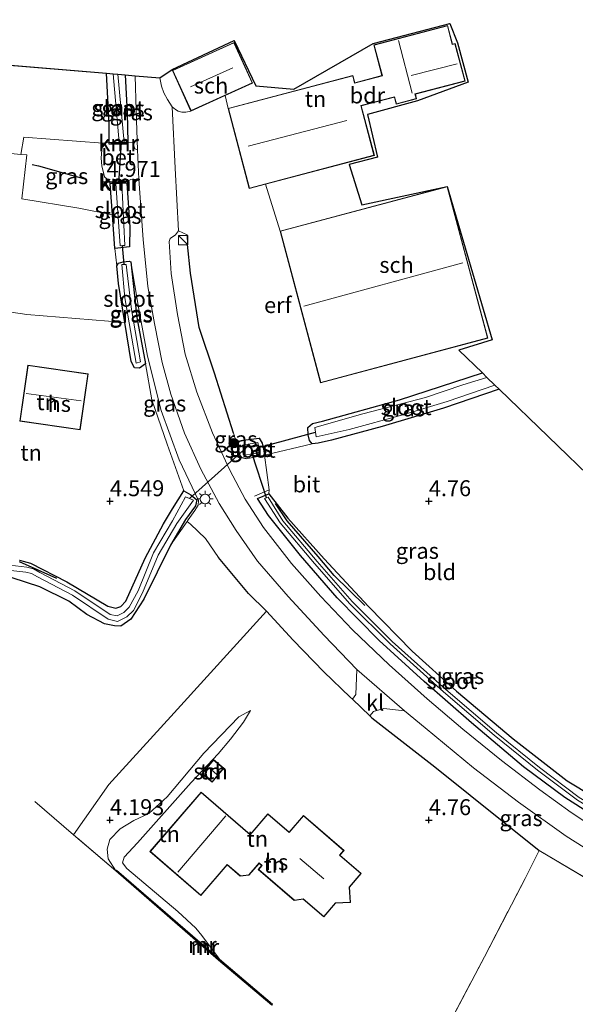
# Model space of a CAD drawing. Units: metres. Extents: x 219998 to 230004, y 502956 to 506252.
# Drawn here: x 222286 to 222373, y 504471 to 504625 of the extents above; entities that cross this region are included whole.
import ezdxf
from ezdxf.enums import TextEntityAlignment as Align

# ---------------------------------------------------------------- set-up
doc = ezdxf.new("R2010")
doc.units = ezdxf.units.M
doc.linetypes.add('IE-TERREINAFSCHEIDING', pattern=[10, 8, -2])
doc.layers.get('0').update_dxf_attribs({"lineweight": 25})
for name, color, linetype in [('B-ME-GR-BOMENRIJ-L-B1', 10, 'Continuous'), ('B-ME-GW-HOOGTEPUNT-S-B1', 10, 'Continuous'), ('B-ME-GW-INSTEEKWATERGANG-L-B1', 10, 'Continuous'), ('B-ME-IE-TERREINAFSCHEIDING-HAAG-L-B1', 10, 'Continuous'), ('B-ME-KG-KADASTRAAL-OPNAMEDTMGRENS-L-B1', 10, 'Continuous'), ('B-ME-KW-DUIKER-L-B1', 10, 'Continuous'), ('B-ME-VV-KADEMUUR-GV-B6', 10, 'Continuous'), ('B-ME-VV-KADEMUUR-L-B1', 10, 'Continuous')]:
    doc.layers.add(name, color=color, linetype=linetype)
for name, color, linetype, lineweight in [('B-ME-GR-BOOM-S-B1', 93, 'Continuous', 18), ('B-ME-GW-KRUINLIJN-L-B1', 93, 'Continuous', 18), ('B-ME-GW-TEENLIJN-L-B1', 93, 'Continuous', 18), ('B-ME-IE-GRASLAND-GV-B6', 93, 'Continuous', 18), ('B-ME-IE-GRONDWERKLIJN-GROND_INGERICHT-GV-B6', 253, 'Continuous', 18), ('B-ME-IE-INRICHTINGSELEMENT-S-B1', 253, 'Continuous', 18), ('B-ME-IE-MEUBILAIR_WEGMEUBILAIR-LICHTMAST-S-B1', 8, 'Continuous', 18), ('B-ME-IE-TERREINAFSCHEIDING-DOORGANG-L-B1', 8, 'IE-TERREINAFSCHEIDING-KUNSTMATIG-OPEN', 18), ('B-ME-IE-TERREINAFSCHEIDING-RASTERHEKWERK-L-B1', 8, 'IE-TERREINAFSCHEIDING', 18), ('B-ME-KG-KADASTRAAL-DAKRAND-L-B1', 13, 'Continuous', 18), ('B-ME-KG-KADASTRAAL-NOKLIJN-L-B1', 13, 'Continuous', 18), ('B-ME-MW-MUUR-GV-B6', 8, 'IE-TERREINAFSCHEIDING-KUNSTMATIG', 18), ('B-ME-MW-MUUR-L-B1', 8, 'IE-TERREINAFSCHEIDING-KUNSTMATIG', 18), ('B-ME-OG-BEBOUWING-GV-B6', 173, 'Continuous', 18), ('B-ME-OG-WATER-GV-B6', 153, 'Continuous', 18), ('B-ME-VH-VERH_SOORT-BETON-OVERIG-GV-B6', 8, 'IE-TERREINAFSCHEIDING-NATUURLIJK-HOUTWAL', 18), ('B-ME-VH-VERH_SOORT-BITUMEN-GV-B6', 8, 'IE-TERREINAFSCHEIDING-NATUURLIJK-HOUTWAL', 18), ('B-ME-VH-VERH_SOORT-KLINKERS-GV-B6', 8, 'IE-TERREINAFSCHEIDING-NATUURLIJK-HOUTWAL', 18)]:
    doc.layers.add(name, color=color, linetype=linetype, lineweight=lineweight)
doc.styles.add('NLCS-ISO', font='NLCS-ISO.TTF')
doc.linetypes.add('IE-TERREINAFSCHEIDING-KUNSTMATIG', pattern='A,4,[82,NLCS.SHX,S=0.75,R=90,X=0,Y=0],4,-2', length=10)
doc.linetypes.add('IE-TERREINAFSCHEIDING-KUNSTMATIG-OPEN', pattern='A,7,-1.5,[67,NLCS.SHX,S=0.75,R=0,X=0,Y=0],-1.5', length=10)
doc.linetypes.add('IE-TERREINAFSCHEIDING-NATUURLIJK-HOUTWAL', pattern='A,7,-1.5,[67,NLCS.SHX,S=0.75,R=45,X=0,Y=0],-1.5,7,-1.5,[70,NLCS.SHX,S=0.75,R=0,X=0,Y=0],-1.5', length=20)

# ---------------------------------------------------------------- blocks, each defined once
blk = doc.blocks.new('hoogtepunt')
for p, q in [((-0.5, 0), (0.5, 0)), ((0, 0.5), (0, -0.5))]:
    blk.add_line(p, q)
blk = doc.blocks.new('boom')
h = blk.add_hatch(color=256)
edge = h.paths.add_edge_path()
edge.add_arc((0, 0), 0.75, 0, 360)
blk.add_circle((0, 0), 0.75)
blk = doc.blocks.new('kast')
blk.add_line((-0.75, -0.75), (0.75, 0.75))
blk.add_lwpolyline([(-0.75, 0.75), (0.75, 0.75), (0.75, -0.75), (-0.75, -0.75)], close=True)
blk = doc.blocks.new('lantaarnpaal')
for p, q in [((-0.75, 0), (-1.25, 0)), ((-0.88, 0.88), (-0.53, 0.53)), ((0, 0.75), (0, 1.25)), ((0.53, 0.53), (0.88, 0.88)), ((0.75, 0), (1.25, 0)), ((-0.53, -0.53), (-0.88, -0.88)), ((0, -0.75), (0, -1.25)), ((0.53, -0.53), (0.88, -0.88))]:
    blk.add_line(p, q)
blk.add_circle((0, 0), 0.75)

msp = doc.modelspace()

# ---------------------------------------------------------------- linework, layer by layer
at = {"layer": 'B-ME-GR-BOMENRIJ-L-B1'}
msp.add_line((222285.764, 504540.525, 4.064), (222291.643, 504537.927, 4.072), dxfattribs=at)
for points in [[(222287.795, 504602.775, 5.163), (222288.772, 504602.551, 5.163), (222292.66, 504601.478, 5.163), (222296.198, 504600.477, 5.045)], [(222339.97, 504533.634, 4.541), (222335.177, 504538.374, 4.507), (222332.656, 504541.333, 4.498), (222327.785, 504546.912, 4.481), (222325.946, 504549.623, 4.465)]]:
    msp.add_polyline3d(points, dxfattribs=at)
at = {"layer": 'B-ME-GW-INSTEEKWATERGANG-L-B1'}
for p, q in [((222300.399, 504594.866, 4.904), (222300.044, 504599.759, 4.973)), ((222300.782, 504589.596, 4.83), (222300.399, 504594.866, 4.904))]:
    msp.add_line(p, q, dxfattribs=at)
for points in [[(222299.898, 504606.294, 5.016), (222299.869, 504609.183, 4.939), (222299.458, 504617.073, 4.821)], [(222302.378, 504616.828, 4.872), (222302.701, 504610.86, 4.965), (222302.812, 504606.236, 5.024)], [(222302.66, 504599.866, 4.973), (222303.107, 504592.95, 4.948), (222303.072, 504589.847, 4.813), (222300.782, 504589.596, 4.83)], [(222301.068, 504586.886, 4.715), (222301.352, 504587.298, 4.732), (222302.068, 504587.517, 4.732), (222303.027, 504587.64, 4.732), (222303.27, 504587.498, 4.842)], [(222302.329, 504578.017, 4.732), (222301.315, 504584.112, 4.723), (222301.068, 504586.886, 4.715)], [(222303.27, 504587.498, 4.842), (222304.229, 504578.777, 4.842), (222305.589, 504571.507, 4.808)], [(222305.589, 504571.507, 4.808), (222304.607, 504570.87, 4.757), (222303.83, 504570.886, 4.757), (222303.343, 504571.918, 4.74), (222302.329, 504578.017, 4.732)], [(222331.705, 504558.995, 4.651), (222331.279, 504559.512, 4.634), (222331.1, 504560.382, 4.634), (222331.035, 504561.55, 4.583), (222331.76, 504562.187, 4.566), (222333.311, 504562.561, 4.549), (222345.402, 504565.898, 4.465), (222358.396, 504570.098, 4.465)], [(222361.011, 504567.57, 4.71), (222352.282, 504564.565, 4.761), (222342.701, 504561.702, 4.735), (222334.755, 504559.553, 4.71), (222332.64, 504559.071, 4.676), (222331.705, 504558.995, 4.651)], [(222319.925, 504558.796, 4.684), (222320.29, 504559.404, 4.693), (222321.318, 504559.628, 4.676), (222323.404, 504559.884, 4.667), (222323.866, 504559.097, 4.676), (222324.092, 504558.153, 4.676), (222324.221, 504557.2, 4.642)], [(222321.374, 504556.625, 4.777), (222320.72, 504556.782, 4.744), (222320.416, 504557.135, 4.718), (222319.925, 504558.796, 4.684)], [(222285.817, 504540.739, 4.199), (222287.529, 504540.261, 4.207), (222293.239, 504537.337, 4.25), (222299.642, 504533.521, 4.241), (222300.927, 504533.207, 4.241), (222301.686, 504533.466, 4.233), (222302.494, 504534.311, 4.241), (222305.494, 504541.077, 4.25), (222308.406, 504546.423, 4.148), (222309.783, 504548.798, 4.148), (222311.601, 504551.642, 4.114)], [(222311.601, 504551.642, 4.114), (222312.706, 504550.992, 4.148), (222313.628, 504550.189, 4.14), (222313.418, 504549.296, 4.148), (222311.847, 504547.111, 4.148), (222309.502, 504543.117, 4.41)], [(222386.84, 504494.006, 4.786), (222379.119, 504498.586, 4.769), (222371.329, 504503.556, 4.769), (222364.851, 504508.343, 4.769), (222356.677, 504515.276, 4.752), (222349.241, 504521.709, 4.744), (222342.211, 504528.134, 4.71), (222335.641, 504534.849, 4.718), (222329.86, 504541.487, 4.718), (222324.854, 504547.756, 4.71), (222323.116, 504550.412, 4.693), (222324.914, 504551.164, 4.693)], [(222324.914, 504551.164, 4.693), (222327.883, 504547.311, 4.617), (222333.611, 504540.96, 4.667), (222340.541, 504533.479, 4.684), (222347.373, 504526.478, 4.71), (222354.329, 504520.228, 4.735), (222363.245, 504512.741, 4.82), (222371.713, 504506.173, 4.828), (222380.116, 504501.077, 4.93), (222386.546, 504497.648, 5.006)], [(222309.502, 504543.117, 4.41), (222305.311, 504534.635, 4.258), (222303.26, 504531.508, 4.224), (222301.688, 504530.399, 4.199), (222300.702, 504530.437, 4.199), (222299.118, 504530.793, 4.199), (222296.397, 504532.237, 4.199), (222293.565, 504534.335, 4.199), (222289.018, 504536.558, 4.199), (222284.64, 504537.959, 4.19)]]:
    msp.add_polyline3d(points, dxfattribs=at)
at = {"layer": 'B-ME-GW-KRUINLIJN-L-B1'}
msp.add_line((222312.094, 504546.816, 4.766), (222309.502, 504543.117, 4.41), dxfattribs=at)
for points in [[(222303.27, 504587.498, 4.842), (222304.532, 504580.122, 4.994), (222305.896, 504572.715, 5.019), (222308.026, 504564.203, 4.952), (222310.872, 504556.495, 4.808), (222313.414, 504551.084, 4.842), (222313.883, 504550.082, 4.943), (222313.845, 504549.389, 4.943), (222313.324, 504548.515, 4.918), (222312.277, 504547.078, 4.791), (222312.094, 504546.816, 4.766)], [(222322.024, 504517.203, 4.489), (222320.914, 504515.342, 4.675), (222318.886, 504512.717, 4.81), (222316.971, 504510.401, 5.089), (222312.75, 504505.908, 5.073), (222304.292, 504496.439, 5.081), (222302.218, 504494.215, 5.073), (222301.954, 504493.33, 5.081), (222302.622, 504492.413, 5.073), (222310.632, 504485.651, 5.056), (222313.46, 504483.068, 4.912), (222314.423, 504481.894, 4.819), (222317.169, 504478.183, 4.574)]]:
    msp.add_polyline3d(points, dxfattribs=at)
at = {"layer": 'B-ME-GW-TEENLIJN-L-B1'}
for points in [[(222311.601, 504551.642, 4.114), (222308.979, 504558.921, 4.241), (222306.584, 504565.913, 4.461), (222305.589, 504571.507, 4.808)], [(222300.904, 504492.03, 3.99), (222299.724, 504493.956, 4.015), (222299.558, 504495.449, 4.151), (222300.002, 504496.94, 4.252), (222301.587, 504498.66, 4.278), (222303.725, 504499.925, 4.303), (222306.093, 504501.047, 4.362), (222308.965, 504503.673, 4.413), (222314.73, 504510.502, 4.388), (222320.208, 504516.176, 4.404), (222322.024, 504517.203, 4.489)]]:
    msp.add_polyline3d(points, dxfattribs=at)
at = {"layer": 'B-ME-IE-GRASLAND-GV-B6'}
for points in [[(222299.458, 504617.073, 4.821), (222300.51, 504616.985, 4.254), (222301.433, 504606.218, 4.254), (222299.898, 504606.294, 5.016), (222299.869, 504609.183, 4.939), (222299.458, 504617.073, 4.821)], [(222302.378, 504616.828, 4.872), (222302.701, 504610.86, 4.965), (222302.812, 504606.236, 5.024), (222302.205, 504606.222, 4.254), (222301.258, 504616.922, 4.254), (222302.378, 504616.828, 4.872)], [(222303.946, 504616.697, 5.075), (222304.084, 504611.251, 5.083), (222304.319, 504605.093, 5.1), (222303.885, 504605.215, 5.134), (222303.606, 504606.154, 5.024), (222302.812, 504606.236, 5.024), (222302.701, 504610.86, 4.965), (222302.378, 504616.828, 4.872), (222303.946, 504616.697, 5.075)], [(222300.399, 504594.866, 4.904), (222295.135, 504595.944, 4.904), (222286.195, 504597.397, 4.989), (222286.974, 504604.318, 5.183), (222286.04, 504604.348, 5.231), (222286.492, 504607.042, 5.171), (222298.876, 504606.127, 4.96), (222298.738, 504605.066, 4.931), (222298.597, 504603.759, 4.923), (222298.71, 504602.579, 4.923), (222299.134, 504600.842, 4.931), (222300.057, 504600.052, 4.973), (222300.044, 504599.759, 4.973), (222300.399, 504594.866, 4.904)], [(222312.094, 504546.816, 4.766), (222312.277, 504547.078, 4.791), (222313.324, 504548.515, 4.918), (222313.845, 504549.389, 4.943), (222313.883, 504550.082, 4.943), (222313.414, 504551.084, 4.842), (222310.872, 504556.495, 4.808), (222308.026, 504564.203, 4.952), (222305.896, 504572.715, 5.019), (222304.532, 504580.122, 4.994), (222303.27, 504587.498, 4.842), (222303.027, 504587.64, 4.732), (222302.068, 504587.517, 4.732), (222301.352, 504587.298, 4.732), (222301.068, 504586.886, 4.715), (222300.782, 504589.596, 4.83), (222303.072, 504589.847, 4.813), (222303.107, 504592.95, 4.948), (222302.66, 504599.866, 4.973), (222302.679, 504600.176, 4.973), (222303.294, 504600.446, 4.99), (222304.544, 504600.461, 5.134), (222305.181, 504591.032, 5.059), (222305.917, 504583.655, 4.975), (222306.974, 504577.839, 4.975), (222308.209, 504571.737, 4.975), (222309.534, 504566.776, 4.966), (222311.702, 504560.644, 4.983), (222314.233, 504555.024, 4.983), (222317.123, 504549.654, 4.983), (222319.785, 504545.424, 4.975), (222323.152, 504540.571, 4.966), (222327.953, 504535.077, 4.975), (222333.583, 504528.938, 4.958), (222338.711, 504523.617, 5.042), (222338.527, 504519.692, 5.042), (222338.005, 504518.968, 4.953), (222337.677, 504519.281, 4.946), (222333.55, 504523.242, 4.777), (222328.714, 504528.186, 4.514), (222324.522, 504532.753, 4.565), (222321.733, 504535.537, 4.599), (222316.996, 504541.185, 4.802), (222314.97, 504544.127, 4.81), (222312.637, 504546.389, 4.802), (222312.094, 504546.816, 4.766)], [(222300.782, 504589.596, 4.83), (222300.399, 504594.866, 4.904), (222300.044, 504599.759, 4.973), (222300.943, 504599.824, 4.254), (222301.613, 504590.046, 4.254), (222301.984, 504590.068, 4.254), (222302.355, 504590.091, 4.254), (222301.841, 504599.826, 4.254), (222302.66, 504599.866, 4.973), (222303.107, 504592.95, 4.948), (222303.072, 504589.847, 4.813), (222300.782, 504589.596, 4.83)], [(222377.685, 504497.643, 4.947), (222372.305, 504501.2, 4.955), (222367.404, 504504.734, 4.963), (222361.388, 504509.332, 4.955), (222355.349, 504514.236, 4.955), (222349.726, 504519.035, 4.963), (222343.761, 504524.349, 4.947), (222338.021, 504529.809, 4.963), (222333.042, 504535.073, 4.963), (222328.49, 504540.208, 4.963), (222324.088, 504545.873, 4.947), (222321.215, 504550.322, 4.947), (222318.775, 504554.882, 4.854), (222316.08, 504560.696, 4.904), (222313.595, 504567.099, 4.896), (222311.789, 504573.062, 4.938), (222310.579, 504579.247, 4.93), (222309.62, 504585.695, 4.93), (222309.264, 504590.684, 4.921), (222309.418, 504591.171, 4.896), (222310.273, 504591.757, 4.896), (222310.759, 504592.375, 4.879), (222312.082, 504591.759, 4.811), (222312.182, 504590.214, 4.786), (222312.632, 504585.737, 4.752), (222313.966, 504577.212, 4.735), (222316.375, 504570.058, 4.71), (222319.348, 504560.668, 4.684), (222319.925, 504558.796, 4.684), (222320.416, 504557.135, 4.718), (222320.72, 504556.782, 4.744), (222321.374, 504556.625, 4.777), (222324.221, 504557.2, 4.642), (222324.961, 504551.777, 4.667), (222324.914, 504551.164, 4.693), (222323.116, 504550.412, 4.693), (222324.854, 504547.756, 4.71), (222329.86, 504541.487, 4.718), (222335.641, 504534.849, 4.718), (222342.211, 504528.134, 4.71), (222349.241, 504521.709, 4.744), (222356.677, 504515.276, 4.752), (222364.851, 504508.343, 4.769), (222371.329, 504503.556, 4.769), (222379.119, 504498.586, 4.769)], [(222303.27, 504587.498, 4.842), (222304.229, 504578.777, 4.842), (222305.589, 504571.507, 4.808), (222304.607, 504570.87, 4.757), (222303.83, 504570.886, 4.757), (222303.343, 504571.918, 4.74), (222302.329, 504578.017, 4.732), (222301.315, 504584.112, 4.723), (222301.068, 504586.886, 4.715), (222301.352, 504587.298, 4.732), (222302.068, 504587.517, 4.732), (222303.027, 504587.64, 4.732), (222303.27, 504587.498, 4.842)], [(222302.356, 504581.892, 4.254), (222304.103, 504571.642, 4.254), (222304.794, 504571.825, 4.254), (222303.376, 504580.047, 4.254), (222302.55, 504587.115, 4.254), (222302.218, 504587.101, 4.254), (222301.885, 504587.086, 4.254), (222302.356, 504581.892, 4.254)], [(222312.094, 504546.816, 4.766), (222309.502, 504543.117, 4.41), (222311.847, 504547.111, 4.148), (222313.418, 504549.296, 4.148), (222313.628, 504550.189, 4.14), (222312.706, 504550.992, 4.148), (222311.601, 504551.642, 4.114), (222308.979, 504558.921, 4.241), (222306.584, 504565.913, 4.461), (222305.589, 504571.507, 4.808), (222304.229, 504578.777, 4.842), (222303.27, 504587.498, 4.842), (222304.532, 504580.122, 4.994), (222305.896, 504572.715, 5.019), (222308.026, 504564.203, 4.952), (222310.872, 504556.495, 4.808), (222313.414, 504551.084, 4.842), (222313.883, 504550.082, 4.943), (222313.845, 504549.389, 4.943), (222313.324, 504548.515, 4.918), (222312.277, 504547.078, 4.791), (222312.094, 504546.816, 4.766)], [(222361.011, 504567.57, 4.71), (222352.282, 504564.565, 4.761), (222342.701, 504561.702, 4.735), (222334.755, 504559.553, 4.71), (222332.64, 504559.071, 4.676), (222331.705, 504558.995, 4.651), (222331.279, 504559.512, 4.634), (222331.1, 504560.382, 4.634), (222331.035, 504561.55, 4.583), (222331.76, 504562.187, 4.566), (222333.311, 504562.561, 4.549), (222345.402, 504565.898, 4.465), (222358.396, 504570.098, 4.465), (222359.112, 504569.405, 3.771), (222355.325, 504568.22, 3.771), (222349.471, 504566.261, 3.771), (222339.674, 504563.696, 3.771), (222332.1, 504561.575, 3.771), (222332.216, 504560.837, 3.771), (222332.332, 504560.099, 3.771), (222337.494, 504561.241, 3.771), (222345.933, 504563.548, 3.771), (222352.897, 504565.645, 3.771), (222360.355, 504568.205, 3.771), (222361.011, 504567.57, 4.71)], [(222319.925, 504558.796, 4.684), (222320.29, 504559.404, 4.693), (222321.318, 504559.628, 4.676), (222323.404, 504559.884, 4.667), (222323.866, 504559.097, 4.676), (222324.092, 504558.153, 4.676), (222324.221, 504557.2, 4.642), (222321.374, 504556.625, 4.777), (222320.72, 504556.782, 4.744), (222320.416, 504557.135, 4.718), (222319.925, 504558.796, 4.684)], [(222320.928, 504557.992, 4.152), (222321.099, 504557.19, 4.152), (222322.291, 504557.401, 4.152), (222323.482, 504557.613, 4.152), (222323.338, 504558.423, 4.152), (222323.168, 504559.174, 4.152), (222320.756, 504558.794, 4.152), (222320.928, 504557.992, 4.152)], [(222285.817, 504540.739, 4.199), (222287.529, 504540.261, 4.207), (222293.239, 504537.337, 4.25), (222299.642, 504533.521, 4.241), (222300.927, 504533.207, 4.241), (222301.686, 504533.466, 4.233), (222302.494, 504534.311, 4.241), (222305.494, 504541.077, 4.25), (222308.406, 504546.423, 4.148), (222309.783, 504548.798, 4.148), (222311.601, 504551.642, 4.114), (222312.706, 504550.992, 4.148), (222313.628, 504550.189, 4.14), (222313.418, 504549.296, 4.148), (222311.847, 504547.111, 4.148), (222309.502, 504543.117, 4.41)], [(222379.119, 504498.586, 4.769), (222371.329, 504503.556, 4.769), (222364.851, 504508.343, 4.769), (222356.677, 504515.276, 4.752), (222349.241, 504521.709, 4.744), (222342.211, 504528.134, 4.71), (222335.641, 504534.849, 4.718), (222329.86, 504541.487, 4.718), (222324.854, 504547.756, 4.71), (222323.116, 504550.412, 4.693), (222324.914, 504551.164, 4.693), (222327.883, 504547.311, 4.617), (222333.611, 504540.96, 4.667), (222340.541, 504533.479, 4.684), (222347.373, 504526.478, 4.71), (222354.329, 504520.228, 4.735), (222363.245, 504512.741, 4.82), (222371.713, 504506.173, 4.828), (222380.116, 504501.077, 4.93)], [(222278.793, 504539.779, 3.328), (222286.807, 504538.891, 3.345), (222287.691, 504538.671, 3.328), (222288.623, 504538.124, 3.328), (222294.104, 504535.246, 3.328), (222299.718, 504531.503, 3.328), (222301.207, 504531.163, 3.319), (222302.644, 504531.88, 3.328), (222303.673, 504532.88, 3.328), (222305.126, 504535.622, 3.328), (222307.57, 504541.54, 3.336), (222310.495, 504546.508, 3.387), (222313.12, 504550.168, 3.362), (222312.482, 504550.424, 3.362), (222311.844, 504550.681, 3.362), (222309.797, 504546.902, 3.387), (222306.851, 504541.898, 3.336), (222304.4, 504535.963, 3.328), (222303.024, 504533.367, 3.328), (222302.175, 504532.541, 3.328), (222301.105, 504532.007, 3.319), (222300.04, 504532.251, 3.328), (222294.513, 504535.936, 3.328), (222289.012, 504538.825, 3.328), (222287.996, 504539.42, 3.328), (222286.949, 504539.681, 3.345), (222278.911, 504540.571, 3.328)], [(222373.59, 504503.565, 4.152), (222367.343, 504508.234, 4.152), (222360.597, 504513.69, 4.152), (222352.642, 504520.493, 4.152), (222344.265, 504528.005, 4.152), (222337.992, 504534.264, 4.152), (222332.466, 504540.551, 4.152), (222327.097, 504546.917, 4.152), (222324.813, 504550.63, 4.152), (222324.53, 504550.516, 4.152), (222324.248, 504550.402, 4.152), (222326.681, 504546.61, 4.152), (222332.075, 504540.214, 4.152), (222337.615, 504533.911, 4.152), (222343.911, 504527.629, 4.152), (222352.302, 504520.105, 4.152), (222360.267, 504513.293, 4.152), (222367.026, 504507.826, 4.152), (222373.301, 504503.137, 4.152)], [(222309.502, 504543.117, 4.41), (222305.311, 504534.635, 4.258), (222303.26, 504531.508, 4.224), (222301.688, 504530.399, 4.199), (222300.702, 504530.437, 4.199), (222299.118, 504530.793, 4.199), (222296.397, 504532.237, 4.199), (222293.565, 504534.335, 4.199), (222289.018, 504536.558, 4.199), (222284.64, 504537.959, 4.19)], [(222386.634, 504488.314, 4.966), (222388.167, 504483.148, 4.684), (222378.238, 504488.76, 4.624), (222367.316, 504495.26, 4.81), (222350.923, 504508.38, 4.819), (222341.072, 504516.036, 5.022), (222340.77, 504516.324, 5.015), (222341.336, 504517.032, 5.009), (222342.953, 504517.483, 5.006), (222346.2, 504517.129, 5), (222349.403, 504514.449, 5.009), (222357.023, 504508.191, 5.025), (222364.074, 504502.806, 4.992), (222371.517, 504497.503, 4.958), (222378.582, 504493.056, 4.958), (222386.634, 504488.314, 4.966)]]:
    msp.add_polyline3d(points, dxfattribs=at)
at = {"layer": 'B-ME-IE-GRONDWERKLIJN-GROND_INGERICHT-GV-B6'}
for points in [[(222198.899, 504625.481, 5.958), (222299.458, 504617.073, 4.821), (222299.869, 504609.183, 4.939), (222299.898, 504606.294, 5.016), (222298.876, 504606.127, 4.96), (222286.492, 504607.042, 5.171), (222286.04, 504604.348, 5.231), (222279.684, 504604.965, 5.239), (222260.386, 504606.466, 5.552), (222218.536, 504610.882, 5.958), (222198.567, 504613.498, 5.933), (222198.899, 504625.481, 5.958)], [(222352.884, 504599.355, 5.166), (222326.667, 504592.35, 5.166), (222324.409, 504599.692, 4.981), (222341.46, 504604.19, 4.981), (222339.405, 504611.981, 4.981), (222344.593, 504613.35, 4.981), (222344.886, 504612.239, 4.981), (222348.079, 504613.081, 4.981), (222347.889, 504613.802, 4.981), (222355.68, 504615.857, 4.981), (222354.121, 504621.767, 4.981), (222353.711, 504621.659, 4.981), (222352.944, 504624.567, 4.981), (222341.389, 504621.519, 4.981), (222342.654, 504616.723, 4.981), (222338.399, 504615.6, 4.981), (222338.097, 504616.742, 4.981), (222318.517, 504611.577, 4.981), (222318.088, 504613.606, 4.929), (222322.358, 504615.546, 4.929), (222319.463, 504621.92, 4.929), (222309.81, 504617.535, 4.929), (222312.705, 504611.162, 4.929), (222311.912, 504610.987, 4.912), (222311.248, 504610.983, 4.921), (222310.701, 504611.138, 4.921), (222310.276, 504611.398, 4.912), (222309.744, 504611.831, 4.938), (222309.003, 504612.982, 4.972), (222308.444, 504614.016, 4.98), (222308.095, 504615.064, 4.989), (222307.815, 504616.374, 4.963), (222309.732, 504617.685, 4.955), (222319.45, 504622.213, 4.938), (222322.868, 504615.115, 5.04), (222328.844, 504614.615, 4.997), (222341.278, 504621.724, 5.031), (222353.288, 504624.901, 4.989), (222354.492, 504621.862, 4.989), (222356.186, 504615.697, 5.014), (222348.23, 504612.765, 5.014), (222340.375, 504610.632, 4.972), (222341.974, 504603.931, 4.98), (222337.523, 504602.803, 4.921), (222339.478, 504596.438, 4.989), (222352.884, 504599.355, 5.166)], [(222358.396, 504570.098, 4.465), (222345.402, 504565.898, 4.465), (222333.311, 504562.561, 4.549), (222331.76, 504562.187, 4.566), (222331.035, 504561.55, 4.583), (222331.1, 504560.382, 4.634), (222331.279, 504559.512, 4.634), (222331.705, 504558.995, 4.651), (222324.221, 504557.2, 4.642), (222324.092, 504558.153, 4.676), (222323.866, 504559.097, 4.676), (222323.404, 504559.884, 4.667), (222321.318, 504559.628, 4.676), (222320.29, 504559.404, 4.693), (222319.925, 504558.796, 4.684), (222319.348, 504560.668, 4.684), (222316.375, 504570.058, 4.71), (222313.966, 504577.212, 4.735), (222312.632, 504585.737, 4.752), (222312.182, 504590.214, 4.786), (222312.082, 504591.759, 4.811), (222310.759, 504592.375, 4.879), (222310.23, 504602.211, 4.938), (222309.744, 504611.831, 4.938), (222310.276, 504611.398, 4.912), (222310.701, 504611.138, 4.921), (222311.248, 504610.983, 4.921), (222311.912, 504610.987, 4.912), (222312.705, 504611.162, 4.929), (222318.088, 504613.606, 4.929), (222318.517, 504611.577, 4.981), (222321.832, 504599.012, 4.981), (222324.409, 504599.692, 4.981), (222326.667, 504592.35, 5.166), (222333.022, 504568.565, 5.166), (222359.239, 504575.569, 5.166), (222352.884, 504599.355, 5.166), (222359.914, 504575.289, 5.064), (222354.711, 504573.658, 5.064), (222358.396, 504570.098, 4.465)], [(222279.684, 504604.965, 5.239), (222286.04, 504604.348, 5.231), (222286.974, 504604.318, 5.183), (222286.195, 504597.397, 4.989), (222295.135, 504595.944, 4.904), (222300.399, 504594.866, 4.904), (222300.782, 504589.596, 4.83), (222301.068, 504586.886, 4.715), (222301.315, 504584.112, 4.723), (222302.329, 504578.017, 4.732), (222286.967, 504579.287, 4.943), (222283.109, 504579.839, 4.901)], [(222283.109, 504579.839, 4.901), (222286.967, 504579.287, 4.943), (222302.329, 504578.017, 4.732), (222303.343, 504571.918, 4.74)], [(222303.343, 504571.918, 4.74), (222303.83, 504570.886, 4.757), (222304.607, 504570.87, 4.757), (222305.589, 504571.507, 4.808), (222306.584, 504565.913, 4.461), (222308.979, 504558.921, 4.241), (222311.601, 504551.642, 4.114), (222309.783, 504548.798, 4.148), (222308.406, 504546.423, 4.148), (222305.494, 504541.077, 4.25), (222302.494, 504534.311, 4.241), (222301.686, 504533.466, 4.233), (222300.927, 504533.207, 4.241), (222299.642, 504533.521, 4.241), (222293.239, 504537.337, 4.25), (222287.529, 504540.261, 4.207), (222285.817, 504540.739, 4.199)], [(222285.873, 504562.552, 4.842), (222295.322, 504561.199, 4.842), (222296.578, 504569.97, 4.842), (222287.13, 504571.323, 4.842), (222285.873, 504562.552, 4.842)], [(222386.546, 504497.648, 5.006), (222380.116, 504501.077, 4.93), (222371.713, 504506.173, 4.828), (222363.245, 504512.741, 4.82), (222354.329, 504520.228, 4.735), (222347.373, 504526.478, 4.71), (222340.541, 504533.479, 4.684), (222333.611, 504540.96, 4.667), (222327.883, 504547.311, 4.617), (222324.914, 504551.164, 4.693), (222324.961, 504551.777, 4.667), (222324.221, 504557.2, 4.642), (222331.705, 504558.995, 4.651), (222332.64, 504559.071, 4.676), (222334.755, 504559.553, 4.71), (222342.701, 504561.702, 4.735), (222352.282, 504564.565, 4.761), (222361.011, 504567.57, 4.71), (222376.369, 504552.732, 4.98), (222387.71, 504548.434, 5.437), (222386.546, 504497.648, 5.006)], [(222284.64, 504537.959, 4.19), (222289.018, 504536.558, 4.199), (222293.565, 504534.335, 4.199), (222296.397, 504532.237, 4.199), (222299.118, 504530.793, 4.199), (222300.702, 504530.437, 4.199), (222301.688, 504530.399, 4.199), (222303.26, 504531.508, 4.224), (222305.311, 504534.635, 4.258), (222309.502, 504543.117, 4.41), (222312.094, 504546.816, 4.766)], [(222312.094, 504546.816, 4.766), (222312.637, 504546.389, 4.802), (222314.97, 504544.127, 4.81), (222316.996, 504541.185, 4.802), (222321.733, 504535.537, 4.599), (222324.522, 504532.753, 4.565), (222310.061, 504516.824, 4.1), (222299.807, 504505.609, 4.092), (222294.276, 504497.719, 4.011), (222300.904, 504492.03, 3.99), (222317.039, 504478.031, 3.982), (222325.36, 504471.005, 3.999)], [(222325.36, 504471.005, 3.999), (222325.489, 504471.157, 3.999), (222317.169, 504478.183, 4.574), (222314.423, 504481.894, 4.819), (222313.46, 504483.068, 4.912), (222310.632, 504485.651, 5.056), (222302.622, 504492.413, 5.073), (222301.954, 504493.33, 5.081), (222302.218, 504494.215, 5.073), (222304.292, 504496.439, 5.081), (222312.75, 504505.908, 5.073), (222316.971, 504510.401, 5.089), (222318.886, 504512.717, 4.81), (222320.914, 504515.342, 4.675), (222322.024, 504517.203, 4.489), (222320.208, 504516.176, 4.404), (222314.73, 504510.502, 4.388), (222308.965, 504503.673, 4.413), (222306.093, 504501.047, 4.362), (222303.725, 504499.925, 4.303), (222301.587, 504498.66, 4.278), (222300.002, 504496.94, 4.252), (222299.558, 504495.449, 4.151), (222299.724, 504493.956, 4.015), (222300.904, 504492.03, 3.99), (222294.276, 504497.719, 4.011), (222299.807, 504505.609, 4.092), (222310.061, 504516.824, 4.1), (222324.522, 504532.753, 4.565), (222328.714, 504528.186, 4.514), (222333.55, 504523.242, 4.777), (222337.677, 504519.281, 4.946), (222338.005, 504518.968, 4.953)], [(222338.005, 504518.968, 4.953), (222340.77, 504516.324, 5.015), (222341.072, 504516.036, 5.022), (222350.923, 504508.38, 4.819), (222367.316, 504495.26, 4.81), (222365.088, 504490.851, 4.54), (222358.718, 504478.558, 4.159), (222352.807, 504467.384, 3.922)], [(222317.169, 504478.183, 4.574), (222301.047, 504492.181, 4.447), (222300.904, 504492.03, 3.99), (222299.724, 504493.956, 4.015), (222299.558, 504495.449, 4.151), (222300.002, 504496.94, 4.252), (222301.587, 504498.66, 4.278), (222303.725, 504499.925, 4.303), (222306.093, 504501.047, 4.362), (222308.965, 504503.673, 4.413), (222314.73, 504510.502, 4.388), (222320.208, 504516.176, 4.404), (222322.024, 504517.203, 4.489), (222320.914, 504515.342, 4.675), (222318.886, 504512.717, 4.81), (222316.971, 504510.401, 5.089), (222312.75, 504505.908, 5.073), (222304.292, 504496.439, 5.081), (222302.218, 504494.215, 5.073), (222301.954, 504493.33, 5.081), (222302.622, 504492.413, 5.073), (222310.632, 504485.651, 5.056), (222313.46, 504483.068, 4.912), (222314.423, 504481.894, 4.819), (222317.169, 504478.183, 4.574)], [(222314.419, 504507.278, 5.073), (222316.026, 504505.959, 5.073), (222317.841, 504508.17, 5.073), (222316.234, 504509.489, 5.073), (222314.419, 504507.278, 5.073)], [(222306.262, 504495.071, 5.042), (222314.268, 504488.184, 5.042), (222318.399, 504492.987, 5.042), (222320.439, 504491.232, 5.042), (222321.8, 504491.386, 5.042), (222323.38, 504493.222, 5.042), (222323.773, 504492.884, 5.042), (222323.252, 504492.278, 5.042), (222328.906, 504487.415, 5.042), (222330.304, 504487.627, 5.042), (222333.546, 504484.838, 5.042), (222335.381, 504486.97, 5.042), (222337.696, 504487.067, 5.042), (222337.543, 504489.486, 5.042), (222339.395, 504491.638, 5.042), (222336.069, 504494.499, 5.042), (222336.715, 504495.249, 5.042), (222330.341, 504500.732, 5.042), (222328.093, 504498.118, 5.042), (222324.749, 504500.995, 5.042), (222321.977, 504497.772, 5.042), (222314.28, 504504.393, 5.042), (222306.262, 504495.071, 5.042)], [(222352.807, 504467.384, 3.922), (222358.718, 504478.558, 4.159), (222365.088, 504490.851, 4.54), (222367.316, 504495.26, 4.81), (222378.238, 504488.76, 4.624)]]:
    msp.add_polyline3d(points, dxfattribs=at)
at = {"layer": 'B-ME-IE-TERREINAFSCHEIDING-DOORGANG-L-B1'}
for p, q in [((222321.733, 504535.537, 4.599), (222324.522, 504532.753, 4.565)), ((222337.677, 504519.281, 4.946), (222338.005, 504518.968, 4.953)), ((222338.005, 504518.968, 4.953), (222340.77, 504516.324, 5.015)), ((222340.77, 504516.324, 5.015), (222341.072, 504516.036, 5.022))]:
    msp.add_line(p, q, dxfattribs=at)
at = {"layer": 'B-ME-IE-TERREINAFSCHEIDING-HAAG-L-B1'}
msp.add_line((222321.733, 504535.537, 4.599), (222316.996, 504541.185, 4.802), dxfattribs=at)
for points in [[(222319.348, 504560.668, 4.684), (222316.375, 504570.058, 4.71), (222313.966, 504577.212, 4.735), (222312.632, 504585.737, 4.752), (222312.182, 504590.214, 4.786)], [(222324.522, 504532.753, 4.565), (222328.714, 504528.186, 4.514), (222333.55, 504523.242, 4.777), (222337.677, 504519.281, 4.946)], [(222341.072, 504516.036, 5.022), (222350.923, 504508.38, 4.819), (222367.316, 504495.26, 4.81)]]:
    msp.add_polyline3d(points, dxfattribs=at)
at = {"layer": 'B-ME-IE-TERREINAFSCHEIDING-RASTERHEKWERK-L-B1'}
for p, q in [((222324.409, 504599.692, 4.981), (222326.667, 504592.35, 5.166)), ((222324.221, 504557.2, 4.642), (222321.374, 504556.625, 4.777)), ((222322.638, 504550.767, 4.752), (222324.961, 504551.777, 4.667)), ((222294.276, 504497.719, 4.011), (222287.638, 504503.416, 4.032)), ((222300.904, 504492.03, 3.99), (222294.276, 504497.719, 4.011))]:
    msp.add_line(p, q, dxfattribs=at)
for points in [[(222316.996, 504541.185, 4.802), (222314.97, 504544.127, 4.81), (222312.637, 504546.389, 4.802), (222312.094, 504546.816, 4.766)], [(222352.807, 504467.384, 3.922), (222358.718, 504478.558, 4.159), (222365.088, 504490.851, 4.54), (222367.316, 504495.26, 4.81)], [(222367.316, 504495.26, 4.81), (222378.238, 504488.76, 4.624), (222388.167, 504483.148, 4.684)]]:
    msp.add_polyline3d(points, dxfattribs=at)
at = {"layer": 'B-ME-KG-KADASTRAAL-DAKRAND-L-B1'}
for points in [[(222341.399, 504604.225, 6.827), (222321.867, 504599.073, 6.835), (222318.578, 504611.542, 6.852), (222338.062, 504616.681, 6.844), (222338.363, 504615.539, 7.825), (222342.715, 504616.687, 10.379), (222341.45, 504621.483, 10.379), (222352.908, 504624.506, 8.112), (222353.675, 504621.598, 10.201), (222354.085, 504621.706, 10.201), (222355.619, 504615.892, 10.193), (222347.828, 504613.837, 12.197), (222348.018, 504613.117, 7.816), (222344.922, 504612.3, 7.8), (222344.629, 504613.411, 10.726), (222339.344, 504612.017, 9.516), (222341.399, 504604.225, 6.827)], [(222322.292, 504615.571, 7.517), (222312.73, 504611.228, 7.559), (222309.877, 504617.51, 7.787), (222319.438, 504621.853, 7.728), (222322.292, 504615.571, 7.517)], [(222359.178, 504575.605, 9.588), (222333.058, 504568.626, 9.597), (222326.729, 504592.315, 9.698), (222352.848, 504599.294, 9.673), (222359.178, 504575.605, 9.588)], [(222295.28, 504561.255, 6.448), (222285.93, 504562.594, 6.499), (222287.172, 504571.266, 6.499), (222296.522, 504569.927, 6.499), (222295.28, 504561.255, 6.448)], [(222314.489, 504507.285, 6.815), (222316.241, 504509.418, 6.815), (222317.77, 504508.163, 6.722), (222316.019, 504506.029, 6.722), (222314.489, 504507.285, 6.815)], [(222314.286, 504504.322, 7.796), (222321.983, 504497.701, 8.1), (222324.755, 504500.924, 7.796), (222328.099, 504498.048, 7.812), (222330.347, 504500.661, 7.44), (222336.644, 504495.244, 7.449), (222335.998, 504494.493, 8.295), (222339.324, 504491.633, 8.286), (222337.492, 504489.503, 8.083), (222337.643, 504487.114, 7.018), (222335.357, 504487.019, 8.176), (222333.541, 504484.908, 8.168), (222330.319, 504487.68, 8.201), (222328.921, 504487.468, 7.474), (222323.322, 504492.284, 7.5), (222323.843, 504492.889, 7.905), (222323.374, 504493.292, 7.601), (222321.775, 504491.433, 7.593), (222320.455, 504491.284, 7.584), (222318.394, 504493.057, 7.703), (222314.263, 504488.255, 7.753), (222306.333, 504495.076, 7.719), (222314.286, 504504.322, 7.796)]]:
    msp.add_polyline3d(points, dxfattribs=at)
at = {"layer": 'B-ME-KG-KADASTRAAL-NOKLIJN-L-B1'}
for p, q in [((222347.373, 504613.944, 12.413), (222345.226, 504622.193, 12.404)), ((222312.629, 504614.972, 11.077), (222319.251, 504617.926, 10.967)), ((222347.24, 504616.71, 12.168), (222354.42, 504618.582, 12.185)), ((222321.674, 504605.676, 13.326), (222337.158, 504609.69, 13.335)), ((222330.41, 504580.552, 12.988), (222355.332, 504587.384, 12.895)), ((222286.86, 504566.873, 11.172), (222295.478, 504565.755, 11.087)), ((222315.5, 504508.259, 7.233), (222316.739, 504507.175, 7.233)), ((222318.193, 504500.662, 10.911), (222310.633, 504491.82, 10.886)), ((222329.787, 504493.963, 12.586), (222333.542, 504490.817, 12.586))]:
    msp.add_line(p, q, dxfattribs=at)
at = {"layer": 'B-ME-KG-KADASTRAAL-OPNAMEDTMGRENS-L-B1'}
for p, q in [((222198.899, 504625.481, 5.958), (222299.458, 504617.073, 4.821)), ((222299.458, 504617.073, 4.821), (222300.51, 504616.985, 4.254)), ((222300.51, 504616.985, 4.254), (222301.258, 504616.922, 4.254)), ((222301.258, 504616.922, 4.254), (222302.378, 504616.828, 4.872)), ((222302.378, 504616.828, 4.872), (222303.946, 504616.697, 5.075)), ((222303.946, 504616.697, 5.075), (222307.815, 504616.374, 4.963)), ((222358.396, 504570.098, 4.465), (222359.112, 504569.405, 3.771)), ((222359.112, 504569.405, 3.771), (222360.355, 504568.205, 3.771)), ((222360.355, 504568.205, 3.771), (222361.011, 504567.57, 4.71))]:
    msp.add_line(p, q, dxfattribs=at)
for points in [[(222307.815, 504616.374, 4.963), (222309.732, 504617.685, 4.955), (222319.45, 504622.213, 4.938), (222322.868, 504615.115, 5.04), (222328.844, 504614.615, 4.997), (222341.278, 504621.724, 5.031), (222353.288, 504624.901, 4.989), (222354.492, 504621.862, 4.989), (222356.186, 504615.697, 5.014), (222348.23, 504612.765, 5.014), (222340.375, 504610.632, 4.972), (222341.974, 504603.931, 4.98), (222337.523, 504602.803, 4.921), (222339.478, 504596.438, 4.989), (222352.884, 504599.355, 5.166)], [(222352.884, 504599.355, 5.166), (222359.914, 504575.289, 5.064), (222354.711, 504573.658, 5.064), (222358.396, 504570.098, 4.465)], [(222361.011, 504567.57, 4.71), (222376.369, 504552.732, 4.98), (222387.71, 504548.434, 5.437)]]:
    msp.add_polyline3d(points, dxfattribs=at)
at = {"layer": 'B-ME-KW-DUIKER-L-B1'}
for p, q in [((222301.392, 504599.825, 4.254), (222301.819, 504606.22, 4.254)), ((222302.218, 504587.101, 4.254), (222301.984, 504590.068, 4.254)), ((222323.338, 504558.423, 4.152), (222332.216, 504560.837, 3.771)), ((222312.482, 504550.424, 3.362), (222320.928, 504557.992, 4.152)), ((222324.53, 504550.516, 4.152), (222322.291, 504557.401, 4.152))]:
    msp.add_line(p, q, dxfattribs=at)
at = {"layer": 'B-ME-MW-MUUR-GV-B6'}
msp.add_polyline3d([(222317.169, 504478.183, 4.574), (222325.489, 504471.157, 3.999), (222325.36, 504471.005, 3.999), (222317.039, 504478.031, 3.982), (222300.904, 504492.03, 3.99), (222301.047, 504492.181, 4.447), (222317.169, 504478.183, 4.574)], dxfattribs=at)
at = {"layer": 'B-ME-MW-MUUR-L-B1'}
msp.add_polyline3d([(222325.226, 504471.248, 4.007), (222317.104, 504478.107, 4.574), (222301.171, 504491.941, 4.448)], dxfattribs=at)
at = {"layer": 'B-ME-OG-BEBOUWING-GV-B6'}
for points in [[(222318.517, 504611.577, 4.981), (222338.097, 504616.742, 4.981), (222338.399, 504615.6, 4.981), (222342.654, 504616.723, 4.981), (222341.389, 504621.519, 4.981), (222352.944, 504624.567, 4.981), (222353.711, 504621.659, 4.981), (222354.121, 504621.767, 4.981), (222355.68, 504615.857, 4.981), (222347.889, 504613.802, 4.981), (222348.079, 504613.081, 4.981), (222344.886, 504612.239, 4.981), (222344.593, 504613.35, 4.981), (222339.405, 504611.981, 4.981), (222341.46, 504604.19, 4.981), (222324.409, 504599.692, 4.981), (222321.832, 504599.012, 4.981), (222318.517, 504611.577, 4.981)], [(222312.705, 504611.162, 4.929), (222309.81, 504617.535, 4.929), (222319.463, 504621.92, 4.929), (222322.358, 504615.546, 4.929), (222318.088, 504613.606, 4.929), (222312.705, 504611.162, 4.929)], [(222352.884, 504599.355, 5.166), (222359.239, 504575.569, 5.166), (222333.022, 504568.565, 5.166), (222326.667, 504592.35, 5.166), (222352.884, 504599.355, 5.166)], [(222295.322, 504561.199, 4.842), (222285.873, 504562.552, 4.842), (222287.13, 504571.323, 4.842), (222296.578, 504569.97, 4.842), (222295.322, 504561.199, 4.842)], [(222314.419, 504507.278, 5.073), (222316.234, 504509.489, 5.073), (222317.841, 504508.17, 5.073), (222316.026, 504505.959, 5.073), (222314.419, 504507.278, 5.073)], [(222314.28, 504504.393, 5.042), (222321.977, 504497.772, 5.042), (222324.749, 504500.995, 5.042), (222328.093, 504498.118, 5.042), (222330.341, 504500.732, 5.042), (222336.715, 504495.249, 5.042), (222336.069, 504494.499, 5.042), (222339.395, 504491.638, 5.042), (222337.543, 504489.486, 5.042), (222337.696, 504487.067, 5.042), (222335.381, 504486.97, 5.042), (222333.546, 504484.838, 5.042), (222330.304, 504487.627, 5.042), (222328.906, 504487.415, 5.042), (222323.252, 504492.278, 5.042), (222323.773, 504492.884, 5.042), (222323.38, 504493.222, 5.042), (222321.8, 504491.386, 5.042), (222320.439, 504491.232, 5.042), (222318.399, 504492.987, 5.042), (222314.268, 504488.184, 5.042), (222306.262, 504495.071, 5.042), (222314.28, 504504.393, 5.042)]]:
    msp.add_polyline3d(points, dxfattribs=at)
at = {"layer": 'B-ME-OG-WATER-GV-B6'}
for points in [[(222301.258, 504616.922, 4.254), (222302.205, 504606.222, 4.254), (222301.819, 504606.22, 4.254), (222301.433, 504606.218, 4.254), (222300.51, 504616.985, 4.254), (222301.258, 504616.922, 4.254)], [(222300.943, 504599.824, 4.254), (222301.392, 504599.825, 4.254), (222301.841, 504599.826, 4.254), (222302.355, 504590.091, 4.254), (222301.984, 504590.068, 4.254), (222301.613, 504590.046, 4.254), (222300.943, 504599.824, 4.254)], [(222302.218, 504587.101, 4.254), (222302.55, 504587.115, 4.254), (222303.376, 504580.047, 4.254), (222304.794, 504571.825, 4.254), (222304.103, 504571.642, 4.254), (222302.356, 504581.892, 4.254), (222301.885, 504587.086, 4.254), (222302.218, 504587.101, 4.254)], [(222360.355, 504568.205, 3.771), (222352.897, 504565.645, 3.771), (222345.933, 504563.548, 3.771), (222337.494, 504561.241, 3.771), (222332.332, 504560.099, 3.771), (222332.216, 504560.837, 3.771), (222332.1, 504561.575, 3.771), (222339.674, 504563.696, 3.771), (222349.471, 504566.261, 3.771), (222355.325, 504568.22, 3.771), (222359.112, 504569.405, 3.771), (222360.355, 504568.205, 3.771)], [(222320.928, 504557.992, 4.152), (222320.756, 504558.794, 4.152), (222323.168, 504559.174, 4.152), (222323.338, 504558.423, 4.152), (222323.482, 504557.613, 4.152), (222322.291, 504557.401, 4.152), (222321.099, 504557.19, 4.152), (222320.928, 504557.992, 4.152)], [(222278.911, 504540.571, 3.328), (222286.949, 504539.681, 3.345), (222287.996, 504539.42, 3.328), (222289.012, 504538.825, 3.328), (222294.513, 504535.936, 3.328), (222300.04, 504532.251, 3.328), (222301.105, 504532.007, 3.319), (222302.175, 504532.541, 3.328), (222303.024, 504533.367, 3.328), (222304.4, 504535.963, 3.328), (222306.851, 504541.898, 3.336), (222309.797, 504546.902, 3.387), (222311.844, 504550.681, 3.362), (222312.482, 504550.424, 3.362), (222313.12, 504550.168, 3.362), (222310.495, 504546.508, 3.387), (222307.57, 504541.54, 3.336), (222305.126, 504535.622, 3.328), (222303.673, 504532.88, 3.328), (222302.644, 504531.88, 3.328), (222301.207, 504531.163, 3.319), (222299.718, 504531.503, 3.328), (222294.104, 504535.246, 3.328), (222288.623, 504538.124, 3.328), (222287.691, 504538.671, 3.328), (222286.807, 504538.891, 3.345), (222278.793, 504539.779, 3.328)], [(222387.497, 504495.371, 4.152), (222387.241, 504494.922, 4.152), (222380.728, 504498.631, 4.152), (222373.301, 504503.137, 4.152), (222367.026, 504507.826, 4.152), (222360.267, 504513.293, 4.152), (222352.302, 504520.105, 4.152), (222343.911, 504527.629, 4.152), (222337.615, 504533.911, 4.152), (222332.075, 504540.214, 4.152), (222326.681, 504546.61, 4.152), (222324.248, 504550.402, 4.152), (222324.53, 504550.516, 4.152), (222324.813, 504550.63, 4.152), (222327.097, 504546.917, 4.152), (222332.466, 504540.551, 4.152), (222337.992, 504534.264, 4.152), (222344.265, 504528.005, 4.152), (222352.642, 504520.493, 4.152), (222360.597, 504513.69, 4.152), (222367.343, 504508.234, 4.152), (222373.59, 504503.565, 4.152), (222380.99, 504499.076, 4.152), (222387.497, 504495.371, 4.152)]]:
    msp.add_polyline3d(points, dxfattribs=at)
at = {"layer": 'B-ME-VH-VERH_SOORT-BETON-OVERIG-GV-B6'}
msp.add_polyline3d([(222299.898, 504606.294, 5.016), (222299.879, 504605.959, 5.016), (222302.826, 504605.892, 5.024), (222302.812, 504606.236, 5.024), (222303.606, 504606.154, 5.024), (222303.885, 504605.215, 5.134), (222304.319, 504605.093, 5.1), (222304.544, 504600.461, 5.134), (222303.294, 504600.446, 4.99), (222302.679, 504600.176, 4.973), (222300.057, 504600.052, 4.973), (222299.134, 504600.842, 4.931), (222298.71, 504602.579, 4.923), (222298.597, 504603.759, 4.923), (222298.738, 504605.066, 4.931), (222298.876, 504606.127, 4.96), (222299.898, 504606.294, 5.016)], dxfattribs=at)
at = {"layer": 'B-ME-VH-VERH_SOORT-BITUMEN-GV-B6'}
msp.add_polyline3d([(222378.582, 504493.056, 4.958), (222371.517, 504497.503, 4.958), (222364.074, 504502.806, 4.992), (222357.023, 504508.191, 5.025), (222349.403, 504514.449, 5.009), (222346.2, 504517.129, 5), (222338.711, 504523.617, 5.042), (222333.583, 504528.938, 4.958), (222327.953, 504535.077, 4.975), (222323.152, 504540.571, 4.966), (222319.785, 504545.424, 4.975), (222317.123, 504549.654, 4.983), (222314.233, 504555.024, 4.983), (222311.702, 504560.644, 4.983), (222309.534, 504566.776, 4.966), (222308.209, 504571.737, 4.975), (222306.974, 504577.839, 4.975), (222305.917, 504583.655, 4.975), (222305.181, 504591.032, 5.059), (222304.544, 504600.461, 5.134), (222304.319, 504605.093, 5.1), (222304.084, 504611.251, 5.083), (222303.946, 504616.697, 5.075), (222307.815, 504616.374, 4.963), (222308.095, 504615.064, 4.989), (222308.444, 504614.016, 4.98), (222309.003, 504612.982, 4.972), (222309.744, 504611.831, 4.938), (222310.23, 504602.211, 4.938), (222310.759, 504592.375, 4.879), (222310.273, 504591.757, 4.896), (222309.418, 504591.171, 4.896), (222309.264, 504590.684, 4.921), (222309.62, 504585.695, 4.93), (222310.579, 504579.247, 4.93), (222311.789, 504573.062, 4.938), (222313.595, 504567.099, 4.896), (222316.08, 504560.696, 4.904), (222318.775, 504554.882, 4.854), (222321.215, 504550.322, 4.947), (222324.088, 504545.873, 4.947), (222328.49, 504540.208, 4.963), (222333.042, 504535.073, 4.963), (222338.021, 504529.809, 4.963), (222343.761, 504524.349, 4.947), (222349.726, 504519.035, 4.963), (222355.349, 504514.236, 4.955), (222361.388, 504509.332, 4.955), (222367.404, 504504.734, 4.963), (222372.305, 504501.2, 4.955), (222377.685, 504497.643, 4.947)], dxfattribs=at)
at = {"layer": 'B-ME-VH-VERH_SOORT-KLINKERS-GV-B6'}
msp.add_polyline3d([(222346.2, 504517.129, 5), (222342.953, 504517.483, 5.006), (222341.336, 504517.032, 5.009), (222340.77, 504516.324, 5.015), (222338.005, 504518.968, 4.953), (222338.527, 504519.692, 5.042), (222338.711, 504523.617, 5.042), (222346.2, 504517.129, 5)], dxfattribs=at)
at = {"layer": 'B-ME-VV-KADEMUUR-GV-B6'}
for points in [[(222299.898, 504606.294, 5.016), (222301.433, 504606.218, 4.254), (222301.819, 504606.22, 4.254), (222302.205, 504606.222, 4.254), (222302.812, 504606.236, 5.024), (222302.826, 504605.892, 5.024), (222299.879, 504605.959, 5.016), (222299.898, 504606.294, 5.016)], [(222302.66, 504599.866, 4.973), (222301.841, 504599.826, 4.254), (222301.392, 504599.825, 4.254), (222300.943, 504599.824, 4.254), (222300.044, 504599.759, 4.973), (222300.057, 504600.052, 4.973), (222302.679, 504600.176, 4.973), (222302.66, 504599.866, 4.973)]]:
    msp.add_polyline3d(points, dxfattribs=at)
at = {"layer": 'B-ME-VV-KADEMUUR-L-B1'}
for p, q in [((222300.059, 504606.082, 4.99), (222302.66, 504606.082, 4.99)), ((222300.24, 504599.896, 4.99), (222302.468, 504600.041, 4.99))]:
    msp.add_line(p, q, dxfattribs=at)

# ---------------------------------------------------------------- block references
at = {"layer": 'B-ME-GR-BOOM-S-B1', "rotation": 90}
msp.add_blockref('boom', (222319.411, 504559.095, 4.727), dxfattribs=at)
at = {"layer": 'B-ME-GW-HOOGTEPUNT-S-B1', "rotation": 90}
for p in [(222299.451, 504600.059, 4.971), (222299.451, 504600.059, 4.971), (222300, 504550, 4.549), (222300, 504550, 4.549), (222350, 504550, 4.76), (222350, 504550, 4.76), (222300, 504500, 4.193), (222300, 504500, 4.193), (222350, 504500, 4.76), (222350, 504500, 4.76)]:
    msp.add_blockref('hoogtepunt', p, dxfattribs=at)
at = {"layer": 'B-ME-IE-INRICHTINGSELEMENT-S-B1', "rotation": 90}
msp.add_blockref('kast', (222311.476, 504590.919, 4.879), dxfattribs=at)
at = {"layer": 'B-ME-IE-MEUBILAIR_WEGMEUBILAIR-LICHTMAST-S-B1', "rotation": 90}
msp.add_blockref('lantaarnpaal', (222314.913, 504550.346, 4.992), dxfattribs=at)

# ---------------------------------------------------------------- texts
at = {"layer": 'B-ME-GW-HOOGTEPUNT-S-B1', "ltscale": 0.2, "style": 'NLCS-ISO'}
for s, p in [('4.971', (222299.451, 504600.059, 4.971)), ('4.971', (222299.451, 504600.059, 4.971)), ('4.549', (222300, 504550, 4.549)), ('4.549', (222300, 504550, 4.549)), ('4.76', (222350, 504550, 4.76)), ('4.76', (222350, 504550, 4.76)), ('4.193', (222300, 504500, 4.193)), ('4.193', (222300, 504500, 4.193)), ('4.76', (222350, 504500, 4.76)), ('4.76', (222350, 504500, 4.76))]:
    msp.add_text(s, height=2.5, dxfattribs=at).set_placement(p, align=Align.BOTTOM_LEFT)
at = {"layer": 'B-ME-IE-GRASLAND-GV-B6', "ltscale": 0.2, "style": 'NLCS-ISO'}
for p in [(222300.445, 504611.645), (222302.035, 504611.572), (222303.348, 504610.96), (222293.219, 504600.954), (222301.575, 504594.731), (222303.328, 504579.255), (222303.339, 504579.378), (222308.576, 504565.307), (222346.023, 504564.547), (222319.746, 504559.714), (222322.073, 504558.254), (222322.119, 504558.182), (222348.194, 504542.214), (222355.306, 504522.585), (222364.468, 504500.316)]:
    msp.add_text('gras', height=2.5, dxfattribs=at).set_placement(p, align=Align.MIDDLE_CENTER)
at = {"layer": 'B-ME-IE-GRONDWERKLIJN-GROND_INGERICHT-GV-B6', "ltscale": 0.2, "style": 'NLCS-ISO'}
for s, p in [('tn', (222332.218, 504613.051)), ('erf', (222326.324, 504580.746)), ('tn', (222290.155, 504565.519)), ('tn', (222287.636, 504557.596)), ('bld', (222351.675, 504538.881)), ('tn', (222315.788, 504507.635)), ('tn', (222309.281, 504497.819)), ('tn', (222323.11, 504497.073)), ('tn', (222325.775, 504493.005))]:
    msp.add_text(s, height=2.5, dxfattribs=at).set_placement(p, align=Align.MIDDLE_CENTER)
at = {"layer": 'B-ME-MW-MUUR-GV-B6', "ltscale": 0.2, "style": 'NLCS-ISO'}
msp.add_text('mr', height=2.5, dxfattribs=at).set_placement((222314.882, 504480.11), align=Align.MIDDLE_CENTER)
at = {"layer": 'B-ME-MW-MUUR-L-B1', "ltscale": 0.2, "style": 'NLCS-ISO'}
msp.add_text('mr', height=2.5, dxfattribs=at).set_placement((222314.5, 504480.432), align=Align.MIDDLE_CENTER)
at = {"layer": 'B-ME-OG-BEBOUWING-GV-B6', "ltscale": 0.2, "style": 'NLCS-ISO'}
for s, p in [('sch', (222315.855, 504615.155)), ('bdr', (222340.366, 504613.608)), ('sch', (222344.939, 504587.039)), ('hs', (222292.045, 504565.249)), ('sch', (222315.788, 504507.635)), ('hs', (222326.124, 504493.41))]:
    msp.add_text(s, height=2.5, dxfattribs=at).set_placement(p, align=Align.MIDDLE_CENTER)
at = {"layer": 'B-ME-OG-WATER-GV-B6', "ltscale": 0.2, "style": 'NLCS-ISO'}
for p in [(222301.414, 504611.581), (222301.582, 504595.643), (222302.937, 504581.726), (222346.439, 504564.745), (222321.999, 504558.072), (222353.613, 504521.807)]:
    msp.add_text('sloot', height=2.5, dxfattribs=at).set_placement(p, align=Align.MIDDLE_CENTER)
at = {"layer": 'B-ME-VH-VERH_SOORT-BETON-OVERIG-GV-B6', "ltscale": 0.2, "style": 'NLCS-ISO'}
msp.add_text('bet', height=2.5, dxfattribs=at).set_placement((222301.28, 504603.92), align=Align.MIDDLE_CENTER)
at = {"layer": 'B-ME-VH-VERH_SOORT-BITUMEN-GV-B6', "ltscale": 0.2, "style": 'NLCS-ISO'}
msp.add_text('bit', height=2.5, dxfattribs=at).set_placement((222330.812, 504552.636), align=Align.MIDDLE_CENTER)
at = {"layer": 'B-ME-VH-VERH_SOORT-KLINKERS-GV-B6', "ltscale": 0.2, "style": 'NLCS-ISO'}
msp.add_text('kl', height=2.5, dxfattribs=at).set_placement((222341.588, 504518.422), align=Align.MIDDLE_CENTER)
at = {"layer": 'B-ME-VV-KADEMUUR-GV-B6', "ltscale": 0.2, "style": 'NLCS-ISO'}
for p in [(222301.346, 504606.167), (222301.534, 504599.899)]:
    msp.add_text('kmr', height=2.5, dxfattribs=at).set_placement(p, align=Align.MIDDLE_CENTER)
at = {"layer": 'B-ME-VV-KADEMUUR-L-B1', "ltscale": 0.2, "style": 'NLCS-ISO'}
for p in [(222301.36, 504606.082), (222301.354, 504599.969)]:
    msp.add_text('kmr', height=2.5, dxfattribs=at).set_placement(p, align=Align.MIDDLE_CENTER)

doc.saveas('drawing.dxf')
